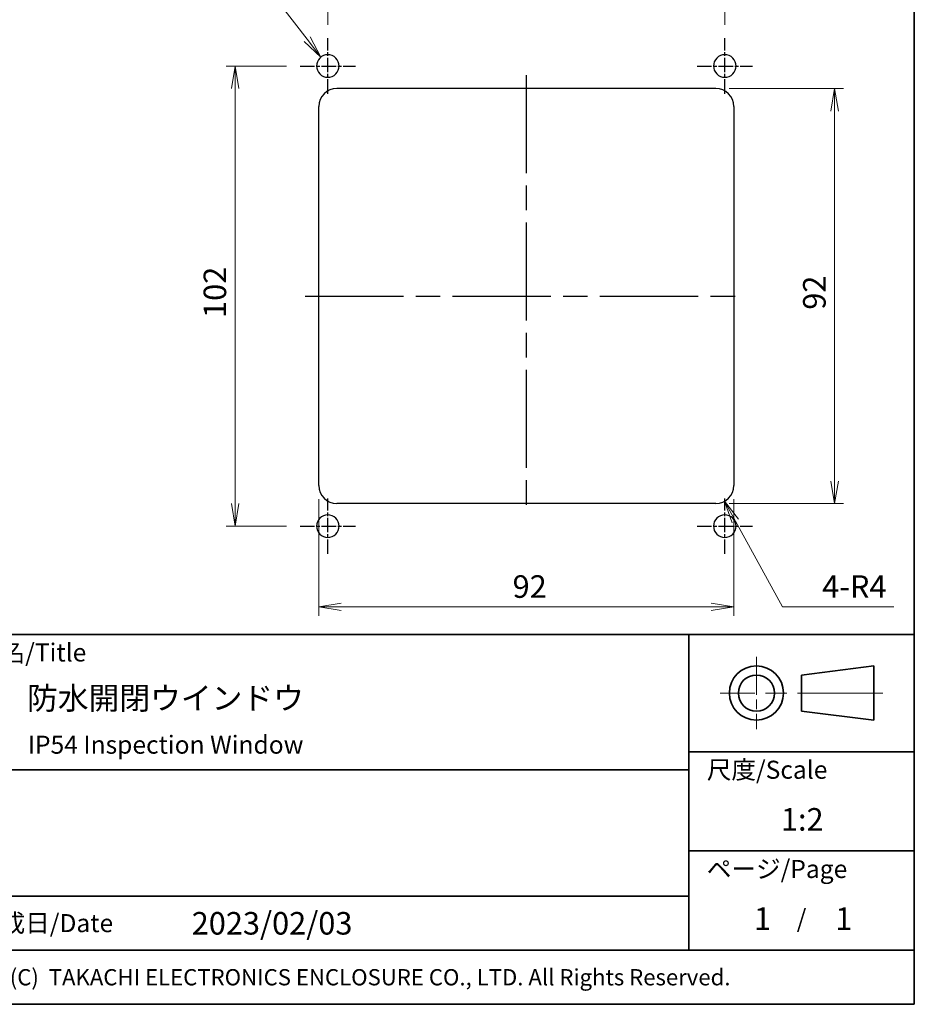
# Model space of a CAD drawing. Units: millimetres. Extents: x 29 to 811, y 16 to 578.
# Drawn here: x 613 to 811, y 16 to 234 of the extents above; entities that cross this region are included whole.
import ezdxf
from ezdxf.enums import TextEntityAlignment as Align

# ---------------------------------------------------------------- set-up
doc = ezdxf.new("R2010")
doc.units = ezdxf.units.MM
doc.header["$LTSCALE"] = 2
for name, pattern in [('AM_ISO08W050', [473.68418884277344, 315.7894592285156, -39.47368240356445, 78.9473648071289, -39.47368240356445]), ('AM_ISO08W050X2', [236.84209442138672, 157.8947296142578, -19.73684120178223, 39.47368240356445, -19.73684120178223]), ('CHAIN', [0.35429999999999995, 0.2362, -0.0295, 0.0591, -0.0295])]:
    doc.linetypes.add(name, pattern=pattern)
doc.layers.get('Defpoints').update_dxf_attribs({"lineweight": 25})
for name, color, linetype, lineweight in [('AM_7', 4, 'AM_ISO08W050', 25), ('Border (ISO)', 7, 'Continuous', 35), ('Dimension (ISO)', 7, 'Continuous', 18), ('Hatch (ISO)', 1, 'Continuous', 18), ('Title (ISO)', 7, 'Continuous', 35), ('TK1', 7, 'Continuous', 25)]:
    doc.layers.add(name, color=color, linetype=linetype, lineweight=lineweight)
doc.styles.add('Note Text (TK)', font='MS PGothic.ttf')
doc.styles.add('文字スタイル40', font='MS PGothic.ttf')
doc.styles.add('文字スタイル67', font='arial.ttf')
doc.dimstyles.new('Default - Method 1b (TK)', dxfattribs={"dimscale": 2, "dimtxt": 2.5, "dimasz": 2.5, "dimexe": 1, "dimexo": 1.499999999999999, "dimgap": 1, "dimtad": 1, "dimtoh": 1, "dimrnd": 1e-08, "dimdsep": 46, "dimtxsty": 'Note Text (TK)', "dimblk": 'OPEN', "dimcen": 0.09, "dimdle": 5, "dimclrd": 100, "dimclre": 100, "dimclrt": 7, "dimadec": 1, "dimazin": 1, "dimtfac": 1, "dimtmove": 0, "dimatfit": 3, "dimldrblk": 'OPEN', "dimfxl": 1, "dimtolj": 1, "dimlwd": -1, "dimlwe": -1, "dimarcsym": 0})

# ---------------------------------------------------------------- blocks, each defined once
blk = doc.blocks.new('図面枠 tk図枠')
at = {"layer": 'Border (ISO)'}
for p in [(405.4999999999999, 289), (14.50000000000001, 8.000000000000007)]:
    blk.add_line(p, (405.4999999999999, 8.000000000000007), dxfattribs=at)
blk = doc.blocks.new('表題欄 tk表題欄')
at = {"layer": 'Hatch (ISO)'}
h = blk.add_hatch(color=256, dxfattribs=at)
edge = h.paths.add_edge_path(flags=0)
edge.add_arc((95.444849922821, 237.346881026017), 0.5958259999999996, 269.9999999999897, 360)
edge.add_line((96.040675922821, 237.3468810260171), (96.04067592282095, 240.7585970260168))
edge.add_arc((95.44484992282096, 240.7585970260169), 0.5958259999999996, 0, 90.0000000000068)
edge.add_line((95.44484992282091, 241.3544230260169), (79.00658192282103, 241.3544230260169))
edge.add_arc((79.00658192282103, 240.7585970260169), 0.5958259999999996, 90, 180)
edge.add_line((78.41075592282102, 240.7585970260168), (78.41075592282081, 237.3468810260171))
edge.add_arc((79.00658192282081, 237.3468810260168), 0.5958259999999996, 180, 270.0000000000205)
edge.add_line((79.00658192282103, 236.7510550260168), (95.44484992282091, 236.751055026017))
edge = h.paths.add_edge_path()
edge.add_line((77.70882392282107, 241.0034570260169), (77.70882392282107, 237.1020210260171))
edge.add_arc((78.41075592282097, 237.102021026017), 0.7019319999998935, 180, 270.000000000008)
edge.add_line((78.41075592282105, 236.4000890260172), (96.04067592282101, 236.4000890260172))
edge.add_arc((96.040675922821, 237.102021026017), 0.7019319999998921, 270, 360)
edge.add_line((96.7426079228209, 237.1020210260171), (96.74260792282098, 241.0034570260169))
edge.add_arc((96.04067592282107, 241.003457026017), 0.7019319999998921, 0, 90.00000000000873)
edge.add_line((96.04067592282095, 241.705389026017), (78.41075592282105, 241.7053890260169))
edge.add_arc((78.41075592282105, 241.0034570260169), 0.7019319999999984, 90.00000000000072, 180)
for points in [[(78.94128592282102, 240.1954190260171), (78.94128592282102, 239.7056990260171), (79.79013392282097, 239.7056990260171), (79.79013392282097, 237.7060090260171), (80.37779792282102, 237.7060090260171), (80.37779792282102, 239.7056990260171), (81.22664592282104, 239.7056990260171), (81.22664592282104, 240.1954190260171)], [(85.55355153134052, 237.7060090260171), (84.81294043548178, 238.9396854897348), (84.28739592282106, 238.3724785432585), (84.28739592282106, 237.7060090260171), (83.76502792282103, 237.7060090260171), (83.76502792282103, 240.1954190260171), (84.28739592282106, 240.1954190260171), (84.28739592282106, 239.1472136578642), (85.2586086041826, 240.1954190260171), (85.97643794456017, 240.1954190260171), (85.18872726044239, 239.3452627384302), (86.172817922821, 237.7060090260171)], [(91.96090243223207, 240.1954190260171), (91.96090243223207, 237.7060090260171), (92.4791894322321, 237.7060090260171), (92.4791894322321, 238.7058540260171), (93.63819343223211, 238.7058540260171), (93.63819343223211, 237.7060090260171), (94.15648043223207, 237.7060090260171), (94.15648043223207, 240.1954190260171), (93.63819343223211, 240.1954190260171), (93.63819343223211, 239.195574026017), (92.4791894322321, 239.195574026017), (92.4791894322321, 240.1954190260171)], [(94.71149643223212, 240.1954190260171), (94.71149643223212, 237.7060090260171), (95.2338644322322, 237.7060090260171), (95.2338644322322, 240.1954190260171)]]:
    blk.add_hatch(color=256, dxfattribs=at).paths.add_polyline_path(points)
h = blk.add_hatch(color=256, dxfattribs=at)
h.paths.add_polyline_path([(82.45967999495221, 238.7589070260171), (81.8218998506899, 238.7589070260171), (82.14078992282104, 239.627313026017)], flags=0)
h.paths.add_polyline_path([(82.64850318183746, 238.2447010260171), (81.63307666380464, 238.2447010260171), (81.43526189659153, 237.7060090260171), (80.81854592282102, 237.7060090260171), (81.73268992282102, 240.1954190260171), (82.54888992282102, 240.1954190260171), (83.46303392282098, 237.7060090260171), (82.84631794905052, 237.7060090260171)])
h = blk.add_hatch(color=256, dxfattribs=at)
h.paths.add_polyline_path([(87.39654585068993, 238.7589070260171), (88.03432599495216, 238.7589070260171), (87.71543592282107, 239.627313026017)], flags=0)
h.paths.add_polyline_path([(87.00990789659151, 237.7060090260171), (87.20772266380467, 238.2447010260171), (88.22314918183736, 238.2447010260171), (88.42096394905047, 237.7060090260171), (89.03767992282091, 237.7060090260171), (88.123535922821, 240.1954190260171), (87.30733592282104, 240.1954190260171), (86.39319192282105, 237.7060090260171)])
h = blk.add_hatch(color=256, dxfattribs=at)
edge = h.paths.add_edge_path()
edge.add_arc((90.39257192282079, 238.9507140260171), 1.273272000000011, 38.55054079078439, 336.5820184016556)
edge.add_line((91.56096443223191, 238.4446700260172), (91.04202846323602, 238.6694270587604))
edge.add_ellipse((90.392571922821, 238.9507140260171), major_axis=(0, -0.7998759999999119), ratio=0.8673469387756529, start_angle=128.5505407907963, end_angle=426.582018401653, ccw=False)
edge.add_line((90.96328818027123, 239.4055047731898), (91.38834540645578, 239.7442231660233))
at = {"layer": 'Title (ISO)'}
for p, q in [((74.70882392282105, 245.052739026017), (255.7088239228211, 245.052739026017)), ((74.70882392282105, 204.052739026017), (74.70882392282105, 245.052739026017)), ((149.7088239228211, 245.052739026017), (149.7088239228211, 210.052739026017)), ((230.7088239228211, 245.052739026017), (230.7088239228211, 210.052739026017)), ((255.7088239228211, 245.052739026017), (255.7088239228211, 204.052739026017)), ((243.2088239228211, 240.552739026017), (251.2088239228211, 241.552739026017)), ((251.2088239228211, 235.552739026017), (251.2088239228211, 241.552739026017)), ((243.2088239228211, 240.552739026017), (243.2088239228211, 236.552739026017)), ((243.2088239228211, 236.552739026017), (251.2088239228211, 235.552739026017)), ((230.7088239228211, 232.052739026017), (255.7088239228211, 232.052739026017)), ((74.70882392282105, 230.052739026017), (230.7088239228211, 230.0527390260171)), ((99.70882392282105, 230.052739026017), (99.70882392282108, 216.052739026017)), ((124.708823922821, 230.052739026017), (124.708823922821, 216.052739026017)), ((230.7088239228211, 221.052739026017), (255.7088239228211, 221.052739026017)), ((74.70882392282105, 216.052739026017), (230.7088239228211, 216.052739026017)), ((255.7088239228211, 210.052739026017), (74.70882392282105, 210.052739026017)), ((74.70882392282105, 204.052739026017), (255.7088239228211, 204.052739026017))]:
    blk.add_line(p, q, dxfattribs=at)
at = {"layer": 'Title (ISO)', "color": 4, "linetype": 'CHAIN', "lineweight": 18, "ltscale": 8.889559745788574}
blk.add_line((238.2088239228211, 242.5527390260171), (238.2088239228211, 234.552739026017), dxfattribs=at)
at = {"layer": 'Title (ISO)', "color": 4, "linetype": 'CHAIN', "lineweight": 18, "ltscale": 20.00163269042969}
blk.add_line((252.2088239228211, 238.552739026017), (234.2088239228211, 238.552739026017), dxfattribs=at)
at = {"layer": 'Title (ISO)'}
for radius in [3, 2]:
    blk.add_circle((238.2088239228211, 238.5527390260171), radius, dxfattribs=at)
at = {"layer": 'Title (ISO)', "color": 1, "char_height": 2.000000029802322, "line_spacing_factor": 1.5, "style": 'Note Text (TK)'}
for s, insert, attachment_point in [('\\fＭＳ Ｐゴシック|b0|i0;{\\H2.0000;品名/Title}', (151.708823922821, 243.052739026017), 4), ('\\fＭＳ Ｐゴシック|b0|i0;{\\H2.0000;尺度/Scale}', (232.7088239228211, 230.052739026017), 4), ('\\fＭＳ Ｐゴシック|b0|i0;{\\H2.0000;承認/Approved}', (87.20882392282105, 228.052739026017), 5), ('\\fＭＳ Ｐゴシック|b0|i0;{\\H2.0000;検図/Checked}', (112.208823922821, 228.0527390260171), 5), ('\\fＭＳ Ｐゴシック|b0|i0;{\\H2.0000;製図/Created}', (137.208823922821, 228.052739026017), 5), ('\\fＭＳ Ｐゴシック|b0|i0;{\\H2.0000;ページ/Page}', (232.7088239228211, 219.052739026017), 4), ('\\fＭＳ Ｐゴシック|b0|i0;{\\H2.0000;作成日/Date}', (151.708823922821, 213.052739026017), 4)]:
    blk.add_mtext(s, dxfattribs=dict(at, insert=insert, attachment_point=attachment_point))
at = {"layer": 'Title (ISO)', "color": 7, "line_spacing_factor": 1.5, "style": 'Note Text (TK)'}
for s, insert, char_height, attachment_point in [('株式会社タカチ電機工業', (99.74260792282095, 239.052739026017), 2.5, 4), ('\\fArial|b0|i0;{\\H1.4986;TAKACHI ELECTRONICS ENCLOSURE CO., LTD.}', (99.74260792282095, 233.052739026017), 1.49859994649887, 4), ('\\fＭＳ Ｐゴシック|b0|i0;{\\H2.0000;/}', (243.2088239228211, 213.5527390260171), 2.000000029802322, 5), ('\\fMS PGothic|b0|i0;{\\H1.8000;本図面の著作権は株式会社タカチ電機工業に帰属します。 / Copyright (C)\xa0 TAKACHI ELECTRONICS ENCLOSURE CO., LTD. All Rights Reserved.}', (77.70882392282107, 207.052739026017), 1.800000071525573, 4)]:
    blk.add_mtext(s, dxfattribs=dict(at, insert=insert, char_height=char_height, attachment_point=attachment_point))
at = {"layer": 'Title (ISO)', "color": 7}
for tag, p, height, style in [('<品名>_001', (157.3679148319119, 236.7388185714716), 2.5, 'Note Text (TK)'), ('<Title>_001', (157.4482509312165, 231.8303652089772), 2.000000029802322, '文字スタイル67'), ('<尺度>_001', (240.9218921046393, 223.302739026017), 2.5, 'Note Text (TK)'), ('<型番>_001', (157.555414825816, 220.0527389664124), 3.000000119209289, '文字スタイル40'), ('<ページ_No.>_001', (237.9488807410029, 212.302739026017), 2.5, 'Note Text (TK)'), ('<総ページ数>_001', (246.9488807410029, 212.302739026017), 2.5, 'Note Text (TK)'), ('作成日_001', (175.6250171046392, 211.7814322078352), 2.5, 'Note Text (TK)')]:
    blk.add_attdef(tag, p, '', height=height, dxfattribs=dict(at, style=style))
at = {"layer": 'Title (ISO)', "color": 7, "style": 'Note Text (TK)'}
for tag, p in [('<承認>', (87.20882392282105, 221.0527390260171)), ('<部品サイズ>', (112.208823922821, 213.052739026017))]:
    blk.add_attdef(tag, text='', height=2.5, dxfattribs=at).set_placement(p, align=Align.MIDDLE_CENTER)
blk = doc.blocks.new('_Open')
at = {"color": 0, "linetype": 'ByBlock', "lineweight": -2}
for p, q in [((-1, 0.1666666666666666), (0, 0)), ((-1, -0.1666666666666666), (0, 0)), ((0, 0), (-1, 0))]:
    blk.add_line(p, q, dxfattribs=at)
blk = doc.blocks.new('*D24')
at = {"layer": 'Defpoints', "color": 0}
for p in [(768.9804280535055, 237.8434047976656), (680.9804248179905, 230.1510507236105), (768.9804280535055, 230.1510464880963)]:
    blk.add_point(p, dxfattribs=at)
at = {"layer": 'Dimension (ISO)', "color": 100}
for p, q in [((680.9804248179905, 233.1510507236105), (680.9804248179905, 239.8434047976656)), ((768.9804280535055, 233.1510464880963), (768.9804280535055, 239.8434047976656)), ((685.9804248179905, 237.8434047976656), (763.9804280535055, 237.8434047976656))]:
    blk.add_line(p, q, dxfattribs=at)
at = {"layer": 'Dimension (ISO)', "color": 100, "xscale": 5, "yscale": 5, "zscale": 5, "rotation": 180}
blk.add_blockref('_Open', (680.9804248179905, 237.8434047976656), dxfattribs=at)
at = {"layer": 'Dimension (ISO)', "color": 100, "xscale": 5, "yscale": 5, "zscale": 5}
blk.add_blockref('_Open', (768.9804280535055, 237.8434047976656), dxfattribs=at)
at = {"layer": 'Dimension (ISO)', "color": 7, "insert": (720.4065626630726, 242.3434047976656), "char_height": 5, "attachment_point": 4, "style": 'Note Text (TK)'}
blk.add_mtext('\\A1; \\fＭＳ Ｐゴシック|b0|i0;88', dxfattribs=at)
blk = doc.blocks.new('*D25')
at = {"layer": 'Defpoints', "color": 0}
for p in [(674.8386889563058, 224.0093148619259), (660.4603082878886, 122.0093101264122), (674.8386889563056, 122.0093101264122)]:
    blk.add_point(p, dxfattribs=at)
at = {"layer": 'Dimension (ISO)', "color": 100}
for p, q in [((671.8386889563058, 224.0093148619259), (658.4603082878886, 224.0093148619259)), ((660.4603082878886, 219.0093148619258), (660.4603082878886, 127.0093101264122)), ((671.8386889563056, 122.0093101264122), (658.4603082878886, 122.0093101264122))]:
    blk.add_line(p, q, dxfattribs=at)
at = {"layer": 'Dimension (ISO)', "color": 100, "xscale": 5, "yscale": 5, "zscale": 5}
for p, rotation in [((660.4603082878886, 224.0093148619259), 90), ((660.4603082878886, 122.0093101264122), 270)]:
    blk.add_blockref('_Open', p, dxfattribs=dict(at, rotation=rotation))
at = {"layer": 'Dimension (ISO)', "color": 7, "insert": (655.9603082878884, 166.6314713950035), "char_height": 5, "attachment_point": 4, "rotation": 90, "style": 'Note Text (TK)'}
blk.add_mtext('\\A1; \\fＭＳ Ｐゴシック|b0|i0;102', dxfattribs=at)
blk = doc.blocks.new('*D26')
at = {"layer": 'Defpoints', "color": 0}
for p in [(766.9804261857482, 219.0093124941689), (766.9804261857482, 127.0093124941689), (793.3389989383583, 127.0093124941689)]:
    blk.add_point(p, dxfattribs=at)
at = {"layer": 'Dimension (ISO)', "color": 100}
for p, q in [((769.9804261857483, 219.0093124941689), (795.3389989383583, 219.0093124941689)), ((793.3389989383583, 214.0093124941689), (793.3389989383583, 132.0093124941689)), ((769.9804261857483, 127.0093124941689), (795.3389989383583, 127.0093124941689))]:
    blk.add_line(p, q, dxfattribs=at)
at = {"layer": 'Dimension (ISO)', "color": 100, "xscale": 5, "yscale": 5, "zscale": 5}
for p, rotation in [((793.3389989383583, 219.0093124941689), 90), ((793.3389989383583, 127.0093124941689), 270)]:
    blk.add_blockref('_Open', p, dxfattribs=dict(at, rotation=rotation))
at = {"layer": 'Dimension (ISO)', "color": 7, "insert": (788.8389989383581, 168.4496532673713), "char_height": 5, "attachment_point": 4, "rotation": 90, "style": 'Note Text (TK)'}
blk.add_mtext('\\A1; \\fＭＳ Ｐゴシック|b0|i0;92', dxfattribs=at)
blk = doc.blocks.new('*D27')
at = {"layer": 'Defpoints', "color": 0}
for p in [(678.9804261857478, 131.0093124941688), (770.9804261857479, 131.0093124941688), (770.9804261857479, 104.11321803625)]:
    blk.add_point(p, dxfattribs=at)
at = {"layer": 'Dimension (ISO)', "color": 100}
for p, q in [((678.9804261857478, 128.0093124941688), (678.9804261857478, 102.11321803625)), ((770.9804261857479, 128.0093124941688), (770.9804261857479, 102.11321803625)), ((683.9804261857478, 104.11321803625), (765.9804261857479, 104.11321803625))]:
    blk.add_line(p, q, dxfattribs=at)
at = {"layer": 'Dimension (ISO)', "color": 100, "xscale": 5, "yscale": 5, "zscale": 5, "rotation": 180}
blk.add_blockref('_Open', (678.9804261857478, 104.11321803625), dxfattribs=at)
at = {"layer": 'Dimension (ISO)', "color": 100, "xscale": 5, "yscale": 5, "zscale": 5}
blk.add_blockref('_Open', (770.9804261857479, 104.11321803625), dxfattribs=at)
at = {"layer": 'Dimension (ISO)', "color": 7, "insert": (720.4207669589504, 108.61321803625), "char_height": 5, "attachment_point": 4, "style": 'Note Text (TK)'}
blk.add_mtext('\\A1; \\fＭＳ Ｐゴシック|b0|i0;92', dxfattribs=at)
blk = doc.blocks.new('*D28')
at = {"layer": 'Defpoints', "color": 0}
for p in [(679.449635281901, 225.9859626721415), (680.9804248179905, 224.0093148619258)]:
    blk.add_point(p, dxfattribs=at)
at = {"layer": 'Dimension (ISO)', "color": 100}
for p, q in [((642.8958612998013, 237.8434047976656), (670.2667913596152, 237.8434047976656)), ((670.2667913596152, 237.8434047976656), (676.3881671968103, 229.939114979348))]:
    blk.add_line(p, q, dxfattribs=at)
at = {"layer": 'Dimension (ISO)', "color": 100, "xscale": 5, "yscale": 5, "zscale": 5, "rotation": 307.7555318175758}
blk.add_blockref('_Open', (679.449635281901, 225.9859626721415), dxfattribs=at)
at = {"layer": 'Dimension (ISO)', "color": 7, "insert": (642.8958612998013, 243.0962458036987), "char_height": 5, "attachment_point": 4, "style": 'Note Text (TK)'}
blk.add_mtext('\\A1; \\fＭＳ Ｐゴシック|b0|i0;4-φ5', dxfattribs=at)
blk = doc.blocks.new('*D29')
at = {"layer": 'Defpoints', "color": 0}
for p in [(766.9804261857481, 131.0093124941689), (768.9124857278762, 127.5068639327091)]:
    blk.add_point(p, dxfattribs=at)
at = {"layer": 'Dimension (ISO)', "color": 100}
for p, q in [((781.8171482764616, 104.1132180362499), (771.327560155536, 123.1288032308842)), ((806.4919558790006, 104.1132180362499), (781.8171482764616, 104.1132180362499))]:
    blk.add_line(p, q, dxfattribs=at)
at = {"layer": 'Dimension (ISO)', "color": 100, "xscale": 5, "yscale": 5, "zscale": 5, "rotation": 118.8824947808127}
blk.add_blockref('_Open', (768.9124857278762, 127.5068639327091), dxfattribs=at)
at = {"layer": 'Dimension (ISO)', "color": 7, "insert": (789.0487735409716, 108.61321803625), "char_height": 5, "attachment_point": 4, "style": 'Note Text (TK)'}
blk.add_mtext('\\A1; \\fＭＳ Ｐゴシック|b0|i0;4-R4', dxfattribs=at)

msp = doc.modelspace()

# ---------------------------------------------------------------- linework, layer by layer
at = {"layer": 'AM_7', "linetype": 'AM_ISO08W050X2', "ltscale": 0.0101093603298068}
for p, q in [((680.9804248179905, 217.8675790002409), (680.9804248179905, 230.1510507236105)), ((768.9804280535055, 217.8675747647267), (768.9804280535055, 230.1510464880963)), ((674.8386889563056, 224.0093148619257), (687.1221606796752, 224.0093148619257)), ((762.8386921918207, 224.0093106264115), (775.1221639151903, 224.0093106264115)), ((680.9804248179903, 115.8675742647274), (680.9804248179903, 128.151045988097)), ((768.9804280535055, 115.8675747647266), (768.9804280535055, 128.1510464880963)), ((674.8386889563055, 122.0093101264122), (687.1221606796752, 122.0093101264122)), ((762.8386921918207, 122.0093106264114), (775.1221639151903, 122.0093106264114))]:
    msp.add_line(p, q, dxfattribs=at)
at = {"layer": 'AM_7', "ltscale": 0.0344814844429493}
for p, q in [((724.9804261857479, 222.0093124941688), (724.9804261857479, 124.0093124941688)), ((675.9804261857477, 173.0093124941688), (773.9804261857482, 173.0093124941688))]:
    msp.add_line(p, q, dxfattribs=at)
at = {"layer": 'TK1'}
for p, q in [((766.9804261857479, 219.0093124941688), (682.9804261857479, 219.0093124941688)), ((678.9804261857478, 131.0093124941688), (678.9804261857478, 215.0093124941688)), ((770.9804261857479, 215.0093124941688), (770.9804261857479, 131.0093124941688)), ((766.9804261857479, 127.0093124941688), (682.9804261857479, 127.0093124941688))]:
    msp.add_line(p, q, dxfattribs=at)
for centre, radius, start, end in [((680.9804248179905, 224.0093148619256), 2.500090632243696, 89.99996865444925, 180.0000542599852), ((680.9804280535051, 224.0093143619263), 2.5000911322433, 359.9999572004711, 90.00004280428523), ((768.9804248179908, 224.0093148619256), 2.500090632243753, 89.99996865444598, 180.0000542599852), ((768.9804280535055, 224.0093143619264), 2.500091132243242, 359.9999572004711, 90.00004280428523), ((680.9804248179903, 224.0093101264122), 2.500090632243517, 179.9999457400147, 270.000031345554), ((680.9804280535054, 224.0093106264115), 2.500091132243158, 269.9999571957083, 4.27995289609e-05), ((768.9804248179906, 224.0093101264123), 2.500090632243574, 179.9999457400147, 270.0000313455573), ((768.9804280535056, 224.0093106264115), 2.500091132243044, 269.9999571957115, 4.27995289609e-05), ((682.9804261857479, 215.0093124941688), 4, 90, 180), ((766.9804261857479, 215.0093124941688), 4, 0, 90), ((682.9804261857479, 131.0093124941688), 4, 180, 270), ((766.9804261857479, 131.0093124941688), 4, 270, 0), ((680.9804248179905, 122.0093148619257), 2.500090632243753, 89.99996865444925, 180.0000542599852), ((680.9804280535051, 122.0093143619263), 2.500091132243371, 359.9999572004711, 90.00004280428523), ((768.9804248179908, 122.0093148619256), 2.500090632243753, 89.99996865444598, 180.0000542599852), ((768.9804280535055, 122.0093143619264), 2.500091132243313, 359.9999572004711, 90.00004280428523), ((680.9804248179903, 122.0093101264122), 2.500090632243503, 179.9999457400147, 270.000031345554), ((680.9804280535054, 122.0093106264115), 2.500091132243158, 269.9999571957083, 4.27995289609e-05), ((768.9804248179906, 122.0093101264122), 2.500090632243559, 179.9999457400147, 270.0000313455573), ((768.9804280535056, 122.0093106264114), 2.500091132243044, 269.9999571957115, 4.27995289609e-05)]:
    msp.add_arc(centre, radius, start, end, dxfattribs=at)

# ---------------------------------------------------------------- block references
at = {"xscale": 2, "yscale": 2, "zscale": 2}
msp.add_blockref('図面枠 tk図枠', (0, 0), dxfattribs=at)
ref = msp.add_blockref('表題欄 tk表題欄', (299.5823521543578, -392.1054780520341), dxfattribs=dict(xscale=2, yscale=2, zscale=2))
ref.add_attrib('<品名>_001', '防水開閉ウインドウ\u3000', (614.3181818181818, 81.37215909090908), dxfattribs={"layer": 'Title (ISO)', "color": 7, "height": 5, "style": 'Note Text (TK)'})
ref.add_attrib('<尺度>_001', '1:2', (781.4261363636363, 54.50000000000002), dxfattribs={"layer": 'Title (ISO)', "color": 7, "height": 5, "style": 'Note Text (TK)'})
ref.add_attrib('作成日_001', '2023/02/03', (650.8181818181818, 31.45738636363635), dxfattribs={"layer": 'Title (ISO)', "color": 7, "height": 5, "style": 'Note Text (TK)'})
ref.add_attrib('<Title>_001', 'IP54 Inspection Window', (614.4788540167908, 71.5552523659204), dxfattribs={"layer": 'Title (ISO)', "color": 7, "height": 4.000000059604644, "style": '文字スタイル67'})
ref.add_attrib('<ページ_No.>_001', '1', (775.4801136363635, 32.5), dxfattribs={"layer": 'Title (ISO)', "color": 7, "height": 5, "style": 'Note Text (TK)'})
ref.add_attrib('<総ページ数>_001', '1', (793.4801136363636, 32.5), dxfattribs={"layer": 'Title (ISO)', "color": 7, "height": 5, "style": 'Note Text (TK)'})

# ---------------------------------------------------------------- dimensions: what is measured, and where the dimension line sits
at = {"layer": 'Dimension (ISO)', "color": 100}
for center, mpoint, text, override, picture, middle in [((680.9804248179905, 224.0093148619258), (679.449635281901, 225.9859626721415), ' \\fＭＳ Ｐゴシック|b0|i0;4-φ5', {"dimgap": 1, "dimtih": 1, "dimdec": 2, "dimlfac": 0.5000000000000309, "dimcen": 0, "dimtol": 0, "dimlim": 0, "dimtp": 0, "dimtm": 0, "dimtdec": 2, "dimtofl": 0}, '*D28', (652.9100661437024, 237.8434047976656)), ((766.9804261857481, 131.0093124941689), (768.9124857278762, 127.5068639327091), ' \\fＭＳ Ｐゴシック|b0|i0;4-R4', {"dimgap": 1, "dimtih": 1, "dimdec": 2, "dimlfac": 0.4999999999999894, "dimcen": 0, "dimtol": 0, "dimlim": 0, "dimtp": 0, "dimtm": 0, "dimtdec": 2, "dimtofl": 0}, '*D29', (797.7703647099862, 104.11321803625))]:
    dim = msp.add_radius_dim(center=center, mpoint=mpoint, text=text, dimstyle='Default - Method 1b (TK)', override=override, dxfattribs=at)
    dim.commit()
    dim.dimension.update_dxf_attribs({"geometry": picture, "text_midpoint": middle, "dimtype": 164})
for base, p1, p2, angle, text, picture, middle in [((768.9804280535055, 237.8434047976656), (680.9804248179905, 230.1510507236105), (768.9804280535055, 230.1510464880963), 180, ' \\fＭＳ Ｐゴシック|b0|i0;88', '*D24', (724.980426435748, 237.8434047976656)), ((660.4603082878886, 122.0093101264122), (674.8386889563056, 224.0093148619257), (674.8386889563055, 122.0093101264122), 90, ' \\fＭＳ Ｐゴシック|b0|i0;102', '*D25', (660.4603082878884, 173.0093124941689)), ((793.3389989383583, 127.0093124941689), (766.9804261857479, 219.0093124941688), (766.9804261857479, 127.0093124941688), 90, ' \\fＭＳ Ｐゴシック|b0|i0;92', '*D26', (793.3389989383581, 173.0093124941688))]:
    dim = msp.add_linear_dim(base=base, p1=p1, p2=p2, angle=angle, text=text, dimstyle='Default - Method 1b (TK)', override={"dimgap": 1, "dimtoh": 0, "dimdec": 2, "dimlfac": 0.5, "dimtol": 0, "dimlim": 0, "dimtp": 0, "dimtm": 0, "dimtdec": 2, "dimtofl": 0, "dimatfit": 1}, dxfattribs=at)
    dim.commit()
    dim.dimension.update_dxf_attribs({"geometry": picture, "text_midpoint": middle, "dimtype": 160})
dim = msp.add_linear_dim(base=(770.9804261857479, 104.11321803625), p1=(678.9804261857478, 131.0093124941688), p2=(770.9804261857479, 131.0093124941688), text=' \\fＭＳ Ｐゴシック|b0|i0;92', dimstyle='Default - Method 1b (TK)', override={"dimgap": 1, "dimtoh": 0, "dimdec": 2, "dimlfac": 0.5, "dimtol": 0, "dimlim": 0, "dimtp": 0, "dimtm": 0, "dimtdec": 2, "dimtofl": 0, "dimatfit": 1}, dxfattribs=at)
dim.commit()
dim.dimension.update_dxf_attribs({"geometry": '*D27', "text_midpoint": (724.9804261857479, 104.11321803625), "dimtype": 160})

doc.saveas('drawing.dxf')
